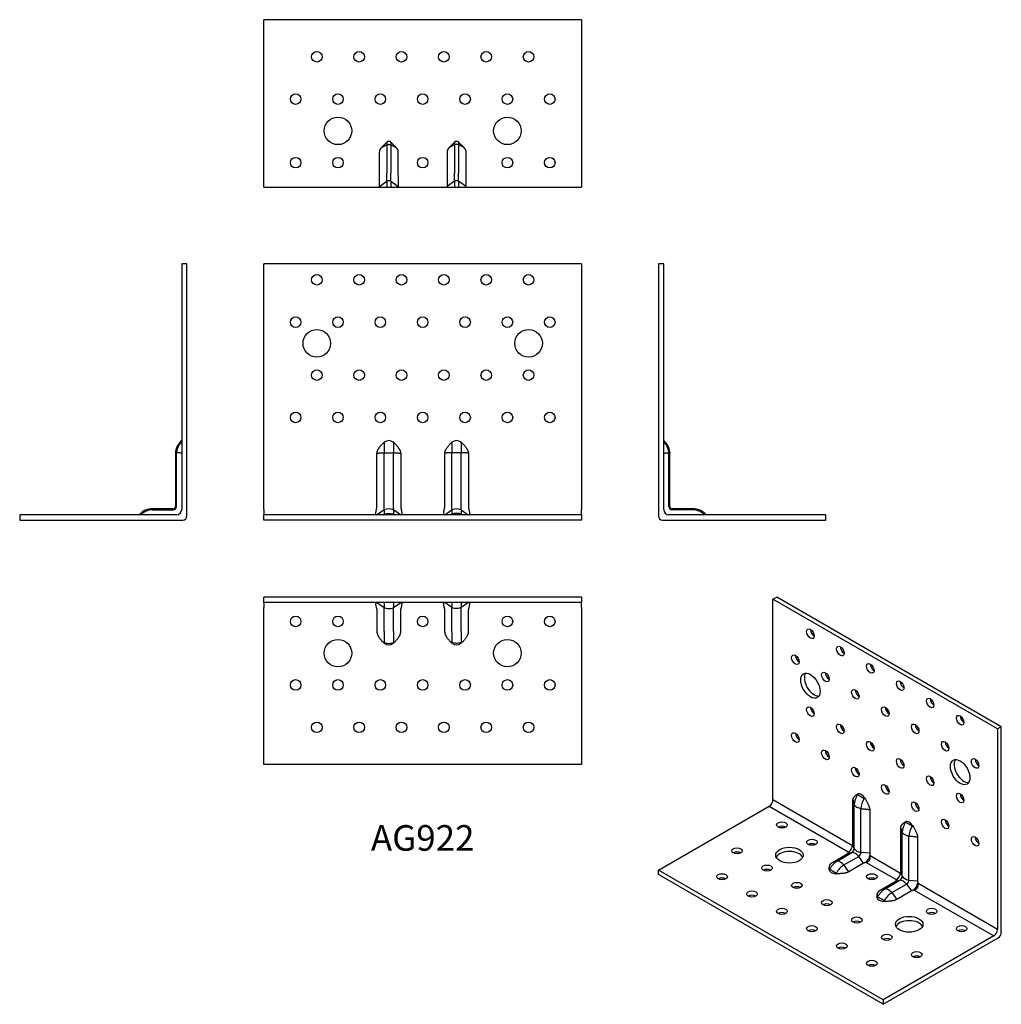
# Model space of a CAD drawing. Units: millimetres. Extents: x -190 to 273, y -229 to 236.
import ezdxf

# ---------------------------------------------------------------- set-up
doc = ezdxf.new("R2010")
doc.units = ezdxf.units.MM
doc.styles.get("Standard").update_dxf_attribs({"font": 'arial.ttf'})

# ---------------------------------------------------------------- blocks, each defined once
blk = doc.blocks.new('AG922-Front')
for p, q in [((75, 121), (-75, 121)), ((-75, 5), (-75, 121)), ((75, 121), (75, 5)), ((-18.79, 36.25), (-18.24, 36.82)), ((-18.24, 36.53), (-18.24, 36.82)), ((-18.24, 36.53), (-18.24, 31.78)), ((-13.76, 36.82), (-13.21, 36.25)), ((-13.76, 36.53), (-13.76, 36.82)), ((-13.76, 36.53), (-13.76, 31.78)), ((13.21, 36.25), (13.76, 36.82)), ((13.76, 36.53), (13.76, 36.82)), ((13.76, 36.53), (13.76, 31.78)), ((18.24, 36.82), (18.79, 36.25)), ((18.24, 36.53), (18.24, 36.82)), ((18.24, 36.53), (18.24, 31.78)), ((-21.6, 6.39), (-21.6, 31.69)), ((-18.24, 6.39), (-18.24, 31.78)), ((-13.76, 6.39), (-13.76, 31.78)), ((-10.4, 31.69), (-10.4, 6.39)), ((10.4, 6.39), (10.4, 31.69)), ((13.76, 6.39), (13.76, 31.78)), ((18.24, 6.39), (18.24, 31.78)), ((21.6, 31.69), (21.6, 6.39)), ((-75, 5), (-75, 2.5)), ((-18.24, 4.86), (-21.48, 2.5)), ((-18.24, 4.86), (-18.24, 6.39)), ((-18.24, 4.86), (-18.24, 2.81)), ((-13.76, 4.86), (-13.76, 6.39)), ((-10.52, 2.5), (-13.76, 4.86)), ((-13.76, 4.86), (-13.76, 2.81)), ((10.52, 2.5), (13.76, 4.86)), ((13.76, 4.86), (13.76, 6.39)), ((13.76, 4.86), (13.76, 2.81)), ((18.24, 4.86), (18.24, 6.39)), ((18.24, 4.86), (21.48, 2.5)), ((18.24, 4.86), (18.24, 2.81)), ((75, 2.5), (75, 5)), ((75, 2.5), (-75, 2.5)), ((-75, 0), (-75, 2.5)), ((75, 0), (-75, 0)), ((-18.24, 2.5), (-18.24, 2.81)), ((-13.76, 2.5), (-13.76, 2.81)), ((13.76, 2.5), (13.76, 2.81)), ((18.24, 2.5), (18.24, 2.81)), ((75, 2.5), (75, 0))]:
    blk.add_line(p, q)
for centre, radius in [((-50, 113.5), 2.5), ((-30, 113.5), 2.5), ((-10, 113.5), 2.5), ((10, 113.5), 2.5), ((30, 113.5), 2.5), ((50, 113.5), 2.5), ((-60, 93.5), 2.5), ((-40, 93.5), 2.5), ((-20, 93.5), 2.5), ((0, 93.5), 2.5), ((20, 93.5), 2.5), ((40, 93.5), 2.5), ((60, 93.5), 2.5), ((-50, 83.5), 6.5), ((50, 83.5), 6.5), ((-50, 68.5), 2.5), ((-30, 68.5), 2.5), ((-10, 68.5), 2.5), ((10, 68.5), 2.5), ((30, 68.5), 2.5), ((50, 68.5), 2.5), ((-60, 48.5), 2.5), ((-40, 48.5), 2.5), ((-20, 48.5), 2.5), ((0, 48.5), 2.5), ((20, 48.5), 2.5), ((40, 48.5), 2.5), ((60, 48.5), 2.5)]:
    blk.add_circle(centre, radius)
for centre in [(-16, 0.39), (16, 0.39)]:
    blk.add_arc(centre, 5, 63.404, 116.596)
for centre in [(-16, 30.49), (16, 30.49)]:
    blk.add_ellipse(centre, major_axis=(0, -7.07), ratio=0.707107, start_param=2.677405, end_param=3.60578)
for points, weights in [([(-21.6, 31.69), (-21.38, 33.58), (-18.79, 36.25)], [1.244731735, 1.22461609404, 1.03312555938]), ([(-13.21, 36.25), (-10.62, 33.58), (-10.4, 31.69)], [1.03312555938, 1.22461609404, 1.244731735]), ([(10.4, 31.69), (10.62, 33.58), (13.21, 36.25)], [1.244731735, 1.22461609404, 1.03312555938]), ([(18.79, 36.25), (21.38, 33.58), (21.6, 31.69)], [1.03312555938, 1.22461609404, 1.244731735]), ([(-21.77, 5.4), (-21.6, 5.9), (-21.6, 6.39)], [1, 1.01510913094, 1.01510913094]), ([(-10.4, 6.39), (-10.4, 5.9), (-10.23, 5.4)], [1.01510913094, 1.01510913094, 1]), ([(10.23, 5.4), (10.4, 5.9), (10.4, 6.39)], [1, 1.01510913094, 1.01510913094]), ([(21.6, 6.39), (21.6, 5.9), (21.77, 5.4)], [1.01510913094, 1.01510913094, 1])]:
    blk.add_rational_spline(points, weights, degree=2)
for points, degree in [([(-21.6, 31.69), (-20.09, 31.73), (-18.24, 31.78)], 2), ([(-13.76, 31.78), (-11.91, 31.73), (-10.4, 31.69)], 2), ([(13.76, 31.78), (11.91, 31.73), (10.4, 31.69)], 2), ([(21.6, 31.69), (20.09, 31.73), (18.24, 31.78)], 2), ([(-21.92, 5), (-21.86, 5.13), (-21.81, 5.26), (-21.77, 5.4)], 3), ([(-10.23, 5.4), (-10.19, 5.26), (-10.14, 5.13), (-10.08, 5)], 3), ([(10.08, 5), (10.14, 5.13), (10.19, 5.26), (10.23, 5.4)], 3), ([(21.77, 5.4), (21.81, 5.26), (21.86, 5.13), (21.92, 5)], 3), ([(-18.82, 2.5), (-18.54, 2.65), (-18.24, 2.81)], 2), ([(-13.76, 2.81), (-13.46, 2.65), (-13.18, 2.5)], 2), ([(13.76, 2.81), (13.46, 2.65), (13.18, 2.5)], 2), ([(18.82, 2.5), (18.54, 2.65), (18.24, 2.81)], 2)]:
    blk.add_open_spline(points, degree=degree)
for points, knots in [([(-18.24, 31.78), (-17.96, 31.79), (-17.66, 31.79), (-16.91, 31.8), (-16.46, 31.8), (-16, 31.8)], [0, 0, 0, 0, 0.0950431, 0.0950431, 0.2323906, 0.2323906, 0.2323906, 0.2323906]), ([(-16, 31.8), (-15.62, 31.8), (-15.23, 31.8), (-14.48, 31.79), (-14.11, 31.79), (-13.76, 31.78)], [0, 0, 0, 0, 0.1153031, 0.1153031, 0.2323645, 0.2323645, 0.2323645, 0.2323645]), ([(16, 31.8), (15.62, 31.8), (15.23, 31.8), (14.48, 31.79), (14.11, 31.79), (13.76, 31.78)], [0, 0, 0, 0, 0.1153031, 0.1153031, 0.2323645, 0.2323645, 0.2323645, 0.2323645]), ([(18.24, 31.78), (17.96, 31.79), (17.66, 31.79), (16.91, 31.8), (16.46, 31.8), (16, 31.8)], [0, 0, 0, 0, 0.0950431, 0.0950431, 0.2323906, 0.2323906, 0.2323906, 0.2323906]), ([(-21.92, 5), (-21.93, 4.96), (-21.95, 4.91), (-22.07, 4.58), (-22.13, 4.29), (-22.21, 3.79), (-22.23, 3.58), (-22.24, 3.22), (-22.24, 3.06), (-22.19, 2.77), (-22.15, 2.66), (-22.02, 2.53), (-21.95, 2.5), (-21.85, 2.5)], [-0.420591, -0.420591, -0.420591, -0.420591, -0.4069247, -0.4069247, -0.3151453, -0.3151453, -0.242165, -0.242165, -0.1731056, -0.1731056, -0.0900458, -0.0900458, -0.01881, -0.01881, -0.01881, -0.01881]), ([(-10.15, 2.5), (-10.11, 2.5), (-10.07, 2.51), (-9.93, 2.55), (-9.87, 2.63), (-9.79, 2.88), (-9.77, 3.02), (-9.76, 3.35), (-9.76, 3.53), (-9.81, 3.97), (-9.85, 4.23), (-9.96, 4.66), (-10.02, 4.83), (-10.08, 5)], [-0.4378292, -0.4378292, -0.4378292, -0.4378292, -0.4069247, -0.4069247, -0.3151453, -0.3151453, -0.242165, -0.242165, -0.1731056, -0.1731056, -0.0900458, -0.0900458, -0.036146, -0.036146, -0.036146, -0.036146]), ([(10.08, 5), (10.07, 4.96), (10.05, 4.91), (9.93, 4.58), (9.87, 4.29), (9.79, 3.79), (9.77, 3.58), (9.76, 3.22), (9.76, 3.06), (9.81, 2.77), (9.85, 2.66), (9.98, 2.53), (10.05, 2.5), (10.15, 2.5)], [-0.420591, -0.420591, -0.420591, -0.420591, -0.4069247, -0.4069247, -0.3151453, -0.3151453, -0.242165, -0.242165, -0.1731056, -0.1731056, -0.0900458, -0.0900458, -0.01881, -0.01881, -0.01881, -0.01881]), ([(21.85, 2.5), (21.89, 2.5), (21.93, 2.51), (22.07, 2.55), (22.13, 2.63), (22.21, 2.88), (22.23, 3.02), (22.24, 3.35), (22.24, 3.53), (22.19, 3.97), (22.15, 4.23), (22.04, 4.66), (21.98, 4.83), (21.92, 5)], [-0.4378292, -0.4378292, -0.4378292, -0.4378292, -0.4069247, -0.4069247, -0.3151453, -0.3151453, -0.242165, -0.242165, -0.1731056, -0.1731056, -0.0900458, -0.0900458, -0.036146, -0.036146, -0.036146, -0.036146]), ([(-18.24, 2.81), (-17.89, 2.93), (-17.53, 3.02), (-16.77, 3.15), (-16.39, 3.18), (-16, 3.18)], [0, 0, 0, 0, 0.11612, 0.11612, 0.2323552, 0.2323552, 0.2323552, 0.2323552]), ([(-16, 3.18), (-15.61, 3.18), (-15.23, 3.15), (-14.47, 3.02), (-14.11, 2.93), (-13.76, 2.81)], [0, 0, 0, 0, 0.1161749, 0.1161749, 0.2323551, 0.2323551, 0.2323551, 0.2323551]), ([(16, 3.18), (15.61, 3.18), (15.23, 3.15), (14.47, 3.02), (14.11, 2.93), (13.76, 2.81)], [0, 0, 0, 0, 0.1161749, 0.1161749, 0.2323551, 0.2323551, 0.2323551, 0.2323551]), ([(18.24, 2.81), (17.89, 2.93), (17.53, 3.02), (16.77, 3.15), (16.39, 3.18), (16, 3.18)], [0, 0, 0, 0, 0.11612, 0.11612, 0.2323552, 0.2323552, 0.2323552, 0.2323552])]:
    blk.add_open_spline(points, degree=3, knots=knots)
blk = doc.blocks.new('AG922-Left')
for p, q in [((0, 121), (0, 2)), ((2.5, 121), (0, 121)), ((2.5, 5), (2.5, 121)), ((3.16, 36.91), (2.5, 37.56)), ((2.78, 36.53), (2.5, 36.82)), ((4.95, 6.39), (4.95, 31.78)), ((5.48, 6.39), (5.48, 31.8)), ((16.34, 5.39), (6.48, 5.39)), ((16.34, 4.86), (6.48, 4.86)), ((2, 0), (79, 0)), ((79, 2.5), (5, 2.5)), ((21.79, 2.5), (21.49, 2.81)), ((22.54, 2.5), (21.86, 3.18)), ((79, 0), (79, 2.5))]:
    blk.add_line(p, q)
for centre, radius, start, end in [((-2.5, 31.25), 7.47, 4.0838, 45), ((-2.5, 31.25), 8, 3.9464, 45), ((5, 5), 2.5, 180, 270), ((6.48, 6.39), 1.53, 180, 270), ((6.48, 6.39), 1, 180, 270), ((16.34, -2.61), 8, 46.4076, 90), ((16.34, -2.61), 7.47, 46.4566, 90), ((2, 2), 2, 180, 270)]:
    blk.add_arc(centre, radius, start, end)
for points in [[(2.5, 31.69), (3.6, 31.73), (4.95, 31.78)], [(21.19, 2.5), (21.34, 2.65), (21.49, 2.81)]]:
    blk.add_open_spline(points, degree=2)
for points, knots in [([(4.95, 31.78), (5.09, 31.79), (5.21, 31.79), (5.42, 31.8), (5.48, 31.8), (5.48, 31.8)], [0, 0, 0, 0, 0.0950431, 0.0950431, 0.2323906, 0.2323906, 0.2323906, 0.2323906]), ([(21.49, 2.81), (21.61, 2.93), (21.7, 3.02), (21.82, 3.15), (21.86, 3.18), (21.86, 3.18)], [0, 0, 0, 0, 0.11612, 0.11612, 0.2323552, 0.2323552, 0.2323552, 0.2323552])]:
    blk.add_open_spline(points, degree=3, knots=knots)
blk = doc.blocks.new('AG922-Right')
for p, q in [((0, 121), (-2.5, 121)), ((-2.5, 121), (-2.5, 5)), ((0, 2), (0, 121)), ((-2.5, 37.56), (-3.16, 36.91)), ((-2.78, 36.53), (-2.5, 36.82)), ((-5.48, 31.8), (-5.48, 6.39)), ((-4.95, 6.39), (-4.95, 31.78)), ((-6.48, 5.39), (-16.34, 5.39)), ((-16.34, 4.86), (-6.48, 4.86)), ((-5, 2.5), (-79, 2.5)), ((-79, 2.5), (-79, 0)), ((-79, 0), (-2, 0)), ((-21.86, 3.18), (-22.54, 2.5)), ((-21.79, 2.5), (-21.49, 2.81))]:
    blk.add_line(p, q)
for centre, radius, start, end in [((2.5, 31.25), 8, 135, 176.0536), ((2.5, 31.25), 7.47, 135, 175.9162), ((-16.34, -2.61), 8, 90, 133.5924), ((-16.34, -2.61), 7.47, 90, 133.5434), ((-6.48, 6.39), 1.53, 270, 0), ((-6.48, 6.39), 1, 270, 0), ((-5, 5), 2.5, 270, 0), ((-2, 2), 2, 270, 0)]:
    blk.add_arc(centre, radius, start, end)
for points, knots in [([(-4.95, 31.78), (-5.09, 31.79), (-5.21, 31.79), (-5.42, 31.8), (-5.48, 31.8), (-5.48, 31.8)], [0, 0, 0, 0, 0.0950431, 0.0950431, 0.2323906, 0.2323906, 0.2323906, 0.2323906]), ([(-21.49, 2.81), (-21.61, 2.93), (-21.7, 3.02), (-21.82, 3.15), (-21.86, 3.18), (-21.86, 3.18)], [0, 0, 0, 0, 0.11612, 0.11612, 0.2323552, 0.2323552, 0.2323552, 0.2323552])]:
    blk.add_open_spline(points, degree=3, knots=knots)
for points in [[(-2.5, 31.69), (-3.6, 31.73), (-4.95, 31.78)], [(-21.19, 2.5), (-21.34, 2.65), (-21.49, 2.81)]]:
    blk.add_open_spline(points, degree=2)
blk = doc.blocks.new('AG922-Top')
for p, q in [((75, 0), (-75, 0)), ((-75, -2.5), (-75, 0)), ((75, 0), (75, -2.5)), ((75, -2.5), (-75, -2.5)), ((-75, -2.5), (-75, -5)), ((-21.6, -2.5), (-18.24, -4.95)), ((-18.24, -2.78), (-18.24, -2.5)), ((-18.24, -2.78), (-18.24, -4.95)), ((-13.76, -2.78), (-13.76, -2.5)), ((-13.76, -4.95), (-10.4, -2.5)), ((-13.76, -2.78), (-13.76, -4.95)), ((13.76, -4.95), (10.4, -2.5)), ((13.76, -2.78), (13.76, -2.5)), ((13.76, -2.78), (13.76, -4.95)), ((21.6, -2.5), (18.24, -4.95)), ((18.24, -2.78), (18.24, -2.5)), ((18.24, -2.78), (18.24, -4.95)), ((75, -5), (75, -2.5)), ((-75, -79), (-75, -5)), ((-21.48, -16.34), (-21.48, -6.48)), ((-18.24, -6.48), (-18.24, -4.95)), ((-18.24, -16.34), (-18.24, -6.48)), ((-13.76, -6.48), (-13.76, -4.95)), ((-13.76, -16.34), (-13.76, -6.48)), ((-10.52, -6.48), (-10.52, -16.34)), ((10.52, -16.34), (10.52, -6.48)), ((13.76, -6.48), (13.76, -4.95)), ((13.76, -16.34), (13.76, -6.48)), ((18.24, -6.48), (18.24, -4.95)), ((18.24, -16.34), (18.24, -6.48)), ((21.48, -6.48), (21.48, -16.34)), ((75, -5), (75, -79)), ((-18.24, -16.34), (-18.24, -21.49)), ((-13.76, -16.34), (-13.76, -21.49)), ((13.76, -16.34), (13.76, -21.49)), ((18.24, -16.34), (18.24, -21.49)), ((-18.24, -21.79), (-18.82, -21.19)), ((-18.24, -21.79), (-18.24, -21.49)), ((-13.18, -21.19), (-13.76, -21.79)), ((-13.76, -21.79), (-13.76, -21.49)), ((13.76, -21.79), (13.18, -21.19)), ((13.76, -21.79), (13.76, -21.49)), ((18.82, -21.19), (18.24, -21.79)), ((18.24, -21.79), (18.24, -21.49)), ((75, -79), (-75, -79))]:
    blk.add_line(p, q)
for centre, radius in [((-60, -11.5), 2.5), ((-40, -11.5), 2.5), ((0, -11.5), 2.5), ((40, -11.5), 2.5), ((60, -11.5), 2.5), ((-40, -26.5), 6.5), ((40, -26.5), 6.5), ((-60, -41.5), 2.5), ((-40, -41.5), 2.5), ((-20, -41.5), 2.5), ((0, -41.5), 2.5), ((20, -41.5), 2.5), ((40, -41.5), 2.5), ((60, -41.5), 2.5), ((-50, -61.5), 2.5), ((-30, -61.5), 2.5), ((-10, -61.5), 2.5), ((10, -61.5), 2.5), ((30, -61.5), 2.5), ((50, -61.5), 2.5)]:
    blk.add_circle(centre, radius)
for centre in [(-16, -15.47), (16, -15.47)]:
    blk.add_ellipse(centre, major_axis=(0, 7.07), ratio=0.707107, start_param=2.677405, end_param=3.60578)
for points, knots in [([(-21.92, -2.5), (-21.93, -2.5), (-21.95, -2.5), (-22.07, -2.52), (-22.13, -2.58), (-22.21, -2.8), (-22.23, -2.93), (-22.24, -3.23), (-22.24, -3.41), (-22.19, -3.83), (-22.15, -4.08), (-22.02, -4.56), (-21.95, -4.79), (-21.85, -5)], [-0.420591, -0.420591, -0.420591, -0.420591, -0.4069247, -0.4069247, -0.3151453, -0.3151453, -0.242165, -0.242165, -0.1731056, -0.1731056, -0.0900458, -0.0900458, -0.01881, -0.01881, -0.01881, -0.01881]), ([(-10.15, -5), (-10.11, -4.91), (-10.07, -4.81), (-9.93, -4.43), (-9.87, -4.14), (-9.79, -3.65), (-9.77, -3.45), (-9.76, -3.11), (-9.76, -2.96), (-9.81, -2.71), (-9.85, -2.61), (-9.96, -2.52), (-10.02, -2.5), (-10.08, -2.5)], [-0.4378292, -0.4378292, -0.4378292, -0.4378292, -0.4069247, -0.4069247, -0.3151453, -0.3151453, -0.242165, -0.242165, -0.1731056, -0.1731056, -0.0900458, -0.0900458, -0.036146, -0.036146, -0.036146, -0.036146]), ([(10.08, -2.5), (10.07, -2.5), (10.05, -2.5), (9.93, -2.52), (9.87, -2.58), (9.79, -2.8), (9.77, -2.93), (9.76, -3.23), (9.76, -3.41), (9.81, -3.83), (9.85, -4.08), (9.98, -4.56), (10.05, -4.79), (10.15, -5)], [-0.420591, -0.420591, -0.420591, -0.420591, -0.4069247, -0.4069247, -0.3151453, -0.3151453, -0.242165, -0.242165, -0.1731056, -0.1731056, -0.0900458, -0.0900458, -0.01881, -0.01881, -0.01881, -0.01881]), ([(21.85, -5), (21.89, -4.91), (21.93, -4.81), (22.07, -4.43), (22.13, -4.14), (22.21, -3.65), (22.23, -3.45), (22.24, -3.11), (22.24, -2.96), (22.19, -2.71), (22.15, -2.61), (22.04, -2.52), (21.98, -2.5), (21.92, -2.5)], [-0.4378292, -0.4378292, -0.4378292, -0.4378292, -0.4069247, -0.4069247, -0.3151453, -0.3151453, -0.242165, -0.242165, -0.1731056, -0.1731056, -0.0900458, -0.0900458, -0.036146, -0.036146, -0.036146, -0.036146]), ([(-21.77, -5.18), (-21.77, -5.17), (-21.78, -5.16), (-21.8, -5.1), (-21.83, -5.05), (-21.85, -5)], [0.12753339, 0.12753339, 0.12753339, 0.12753339, 0.13152579, 0.13152579, 0.14666618, 0.14666618, 0.14666618, 0.14666618]), ([(-18.24, -4.95), (-17.96, -5.09), (-17.66, -5.21), (-16.91, -5.42), (-16.46, -5.48), (-16, -5.48)], [0, 0, 0, 0, 0.0950431, 0.0950431, 0.2323906, 0.2323906, 0.2323906, 0.2323906]), ([(-16, -5.48), (-15.62, -5.48), (-15.23, -5.44), (-14.48, -5.26), (-14.11, -5.13), (-13.76, -4.95)], [0, 0, 0, 0, 0.1153031, 0.1153031, 0.2323645, 0.2323645, 0.2323645, 0.2323645]), ([(-10.15, -5), (-10.17, -5.05), (-10.2, -5.1), (-10.22, -5.16), (-10.23, -5.17), (-10.23, -5.18)], [1.85320988, 1.85320988, 1.85320988, 1.85320988, 1.86835028, 1.86835028, 1.87234268, 1.87234268, 1.87234268, 1.87234268]), ([(10.23, -5.18), (10.23, -5.17), (10.22, -5.16), (10.2, -5.1), (10.17, -5.05), (10.15, -5)], [2.12740945, 2.12740945, 2.12740945, 2.12740945, 2.13140185, 2.13140185, 2.14654225, 2.14654225, 2.14654225, 2.14654225]), ([(16, -5.48), (15.62, -5.48), (15.23, -5.44), (14.48, -5.26), (14.11, -5.13), (13.76, -4.95)], [0, 0, 0, 0, 0.1153031, 0.1153031, 0.2323645, 0.2323645, 0.2323645, 0.2323645]), ([(18.24, -4.95), (17.96, -5.09), (17.66, -5.21), (16.91, -5.42), (16.46, -5.48), (16, -5.48)], [0, 0, 0, 0, 0.0950431, 0.0950431, 0.2323906, 0.2323906, 0.2323906, 0.2323906]), ([(21.85, -5), (21.83, -5.05), (21.8, -5.1), (21.78, -5.16), (21.77, -5.17), (21.77, -5.18)], [3.85308595, 3.85308595, 3.85308595, 3.85308595, 3.86822634, 3.86822634, 3.87221874, 3.87221874, 3.87221874, 3.87221874]), ([(-18.24, -21.49), (-17.89, -21.61), (-17.53, -21.7), (-16.77, -21.82), (-16.39, -21.86), (-16, -21.86)], [0, 0, 0, 0, 0.11612, 0.11612, 0.2323552, 0.2323552, 0.2323552, 0.2323552]), ([(-16, -21.86), (-15.61, -21.86), (-15.23, -21.82), (-14.47, -21.7), (-14.11, -21.61), (-13.76, -21.49)], [0, 0, 0, 0, 0.1161749, 0.1161749, 0.2323551, 0.2323551, 0.2323551, 0.2323551]), ([(16, -21.86), (15.61, -21.86), (15.23, -21.82), (14.47, -21.7), (14.11, -21.61), (13.76, -21.49)], [0, 0, 0, 0, 0.1161749, 0.1161749, 0.2323551, 0.2323551, 0.2323551, 0.2323551]), ([(18.24, -21.49), (17.89, -21.61), (17.53, -21.7), (16.77, -21.82), (16.39, -21.86), (16, -21.86)], [0, 0, 0, 0, 0.11612, 0.11612, 0.2323552, 0.2323552, 0.2323552, 0.2323552])]:
    blk.add_open_spline(points, degree=3, knots=knots)
for points, weights in [([(-21.48, -6.48), (-21.48, -5.85), (-21.77, -5.18)], [1.02716334465, 1.02716334465, 1]), ([(-10.23, -5.18), (-10.52, -5.85), (-10.52, -6.48)], [1, 1.02716334465, 1.02716334465]), ([(10.52, -6.48), (10.52, -5.85), (10.23, -5.18)], [1.02716334465, 1.02716334465, 1]), ([(21.77, -5.18), (21.48, -5.85), (21.48, -6.48)], [1, 1.02716334465, 1.02716334465]), ([(-18.82, -21.19), (-21.48, -18.38), (-21.48, -16.34)], [1.03507214697, 1.23101063458, 1.23101063458]), ([(-10.52, -16.34), (-10.52, -18.38), (-13.18, -21.19)], [1.23101063458, 1.23101063458, 1.03507214697]), ([(13.18, -21.19), (10.52, -18.38), (10.52, -16.34)], [1.03507214697, 1.23101063458, 1.23101063458]), ([(21.48, -16.34), (21.48, -18.38), (18.82, -21.19)], [1.23101063458, 1.23101063458, 1.03507214697])]:
    blk.add_rational_spline(points, weights, degree=2)
for points in [[(-18.82, -21.19), (-18.54, -21.34), (-18.24, -21.49)], [(-13.76, -21.49), (-13.46, -21.34), (-13.18, -21.19)], [(13.76, -21.49), (13.46, -21.34), (13.18, -21.19)], [(18.82, -21.19), (18.54, -21.34), (18.24, -21.49)]]:
    blk.add_open_spline(points, degree=2)
blk = doc.blocks.new('AG922-Bottom')
for p, q in [((-75, 2), (-75, 79)), ((75, 79), (-75, 79)), ((75, 79), (75, 2)), ((-16.96, 21.23), (-19.36, 18.76)), ((-16.96, 21.23), (-16.96, 19.98)), ((-16.96, 19.98), (-16.96, 16.34)), ((-15.04, 21.23), (-15.04, 19.98)), ((-12.64, 18.76), (-15.04, 21.23)), ((-15.04, 19.98), (-15.04, 16.34)), ((15.04, 21.23), (12.64, 18.76)), ((15.04, 21.23), (15.04, 19.98)), ((15.04, 19.98), (15.04, 16.34)), ((16.96, 21.23), (16.96, 19.98)), ((19.36, 18.76), (16.96, 21.23)), ((16.96, 19.98), (16.96, 16.34)), ((-20.48, 16.34), (-20.48, 6.48)), ((-16.96, 16.34), (-16.96, 6.48)), ((-15.04, 16.34), (-15.04, 6.48)), ((-11.52, 6.48), (-11.52, 16.34)), ((11.52, 16.34), (11.52, 6.48)), ((15.04, 16.34), (15.04, 6.48)), ((16.96, 16.34), (16.96, 6.48)), ((20.48, 6.48), (20.48, 16.34)), ((-20.5, 5.16), (-20.5, 2)), ((-16.96, 2.79), (-16.96, 6.48)), ((-15.04, 2.79), (-15.04, 6.48)), ((-11.5, 2), (-11.5, 5.16)), ((11.5, 5.16), (11.5, 2)), ((15.04, 2.79), (15.04, 6.48)), ((16.96, 2.79), (16.96, 6.48)), ((20.5, 2), (20.5, 5.16)), ((-75, 0), (-75, 2)), ((-75, 0), (-20.5, 0)), ((-20.5, 2), (-20.5, 0)), ((-20.5, 0), (-20.5, 0)), ((-20.29, 0.36), (-16.96, 2.79)), ((-20.29, 0), (-19.39, 0)), ((-19.39, 0), (-16.96, 0)), ((-16.96, 2.79), (-16.96, 1.25)), ((-16.96, 1.25), (-16.96, 0)), ((-16.96, 0), (-15.04, 0)), ((-15.04, 2.79), (-15.04, 1.25)), ((-15.04, 2.79), (-11.71, 0.36)), ((-15.04, 1.25), (-15.04, 0)), ((-15.04, 0), (-12.61, 0)), ((-12.61, 0), (-11.71, 0)), ((-11.5, 0), (-11.5, 2)), ((-11.5, 0), (11.5, 0)), ((-11.5, 0), (-11.5, 0)), ((11.5, 2), (11.5, 0)), ((11.5, 0), (11.5, 0)), ((15.04, 2.79), (11.71, 0.36)), ((11.71, 0), (12.61, 0)), ((12.61, 0), (15.04, 0)), ((15.04, 2.79), (15.04, 1.25)), ((15.04, 1.25), (15.04, 0)), ((15.04, 0), (16.96, 0)), ((16.96, 2.79), (16.96, 1.25)), ((20.29, 0.36), (16.96, 2.79)), ((16.96, 1.25), (16.96, 0)), ((16.96, 0), (19.39, 0)), ((19.39, 0), (20.29, 0)), ((20.5, 0), (20.5, 2)), ((20.5, 0), (75, 0)), ((20.5, 0), (20.5, 0)), ((75, 2), (75, 0))]:
    blk.add_line(p, q)
for centre, radius in [((-50, 61.5), 2.5), ((-30, 61.5), 2.5), ((-10, 61.5), 2.5), ((10, 61.5), 2.5), ((30, 61.5), 2.5), ((50, 61.5), 2.5), ((-60, 41.5), 2.5), ((-40, 41.5), 2.5), ((-20, 41.5), 2.5), ((0, 41.5), 2.5), ((20, 41.5), 2.5), ((40, 41.5), 2.5), ((60, 41.5), 2.5), ((-40, 26.5), 6.5), ((40, 26.5), 6.5), ((-60, 11.5), 2.5), ((-40, 11.5), 2.5), ((0, 11.5), 2.5), ((40, 11.5), 2.5), ((60, 11.5), 2.5)]:
    blk.add_circle(centre, radius)
for centre, radius, start, end in [((-20, -0.04), 0.5, 126.0903, 174.8861), ((-16, 0.48), 2.5, 67.3522, 112.6478), ((-12, -0.04), 0.5, 5.1139, 53.9097), ((12, -0.04), 0.5, 126.0903, 174.8861), ((16, 0.48), 2.5, 67.3522, 112.6478), ((20, -0.04), 0.5, 5.1139, 53.9097)]:
    blk.add_arc(centre, radius, start, end)
for centre in [(-16, 17.97), (16, 17.97)]:
    blk.add_ellipse(centre, major_axis=(0, 3.54), ratio=0.707107, start_param=5.887906, end_param=6.678464)
for points, weights in [([(-19.36, 18.76), (-19.98, 18.09), (-20.29, 17.55)], [1.0488734665, 1.04273418193, 1]), ([(-11.71, 17.55), (-12.02, 18.09), (-12.64, 18.76)], [1, 1.04273418193, 1.0488734665]), ([(12.64, 18.76), (12.02, 18.09), (11.71, 17.55)], [1.0488734665, 1.04273418193, 1]), ([(20.29, 17.55), (19.98, 18.09), (19.36, 18.76)], [1, 1.04273418193, 1.0488734665])]:
    blk.add_rational_spline(points, weights, degree=2)
for points in [[(-19.36, 18.76), (-18.28, 19.31), (-16.96, 19.98)], [(-15.04, 19.98), (-13.72, 19.31), (-12.64, 18.76)], [(15.04, 19.98), (13.72, 19.31), (12.64, 18.76)], [(19.36, 18.76), (18.28, 19.31), (16.96, 19.98)]]:
    blk.add_open_spline(points, degree=2)
for points, knots in [([(-16.96, 19.98), (-16.81, 20.02), (-16.65, 20.06), (-16.33, 20.1), (-16.16, 20.11), (-16, 20.11)], [0, 0, 0, 0, 0.04943796, 0.04943796, 0.09890075, 0.09890075, 0.09890075, 0.09890075]), ([(-16, 20.11), (-15.84, 20.11), (-15.67, 20.1), (-15.35, 20.06), (-15.19, 20.02), (-15.04, 19.98)], [0, 0, 0, 0, 0.04944967, 0.04944967, 0.09890073, 0.09890073, 0.09890073, 0.09890073]), ([(16, 20.11), (15.84, 20.11), (15.67, 20.1), (15.35, 20.06), (15.19, 20.02), (15.04, 19.98)], [0, 0, 0, 0, 0.04944967, 0.04944967, 0.09890073, 0.09890073, 0.09890073, 0.09890073]), ([(16.96, 19.98), (16.81, 20.02), (16.65, 20.06), (16.33, 20.1), (16.16, 20.11), (16, 20.11)], [0, 0, 0, 0, 0.04943796, 0.04943796, 0.09890075, 0.09890075, 0.09890075, 0.09890075]), ([(-20.29, 17.55), (-20.32, 17.51), (-20.34, 17.46), (-20.48, 17.09), (-20.48, 16.68), (-20.48, 16.34)], [0.1890898, 0.1890898, 0.1890898, 0.1890898, 0.2035454, 0.2035454, 0.3062079, 0.3062079, 0.3062079, 0.3062079]), ([(-11.52, 16.34), (-11.52, 16.68), (-11.52, 17.09), (-11.66, 17.46), (-11.68, 17.51), (-11.71, 17.55)], [0, 0, 0, 0, 0.1026625, 0.1026625, 0.1171181, 0.1171181, 0.1171181, 0.1171181]), ([(11.71, 17.55), (11.68, 17.51), (11.66, 17.46), (11.52, 17.09), (11.52, 16.68), (11.52, 16.34)], [-0.1171181, -0.1171181, -0.1171181, -0.1171181, -0.1026625, -0.1026625, 0, 0, 0, 0]), ([(20.48, 16.34), (20.48, 16.68), (20.48, 17.09), (20.34, 17.46), (20.32, 17.51), (20.29, 17.55)], [0.3062079, 0.3062079, 0.3062079, 0.3062079, 0.4088704, 0.4088704, 0.423326, 0.423326, 0.423326, 0.423326]), ([(-20.48, 6.48), (-20.48, 6.19), (-20.49, 5.84), (-20.5, 5.43), (-20.5, 5.28), (-20.5, 5.16)], [0, 0, 0, 0, 0.0870937, 0.0870937, 0.1240855, 0.1240855, 0.1240855, 0.1240855]), ([(-11.5, 5.16), (-11.5, 5.28), (-11.5, 5.43), (-11.51, 5.84), (-11.52, 6.19), (-11.52, 6.48)], [0.4596934, 0.4596934, 0.4596934, 0.4596934, 0.4966851, 0.4966851, 0.5837789, 0.5837789, 0.5837789, 0.5837789]), ([(11.52, 6.48), (11.52, 6.19), (11.51, 5.84), (11.5, 5.43), (11.5, 5.28), (11.5, 5.16)], [0.5837789, 0.5837789, 0.5837789, 0.5837789, 0.6708726, 0.6708726, 0.7078643, 0.7078643, 0.7078643, 0.7078643]), ([(20.5, 5.16), (20.5, 5.28), (20.5, 5.43), (20.49, 5.84), (20.48, 6.19), (20.48, 6.48)], [-0.1240855, -0.1240855, -0.1240855, -0.1240855, -0.0870937, -0.0870937, 0, 0, 0, 0]), ([(-20.5, 0), (-20.49, 0), (-20.49, 0), (-20.37, 0), (-20.34, 0), (-20.29, 0)], [0.3740669, 0.3740669, 0.3740669, 0.3740669, 0.4601932, 0.4601932, 0.4823015, 0.4823015, 0.4823015, 0.4823015]), ([(-11.71, 0), (-11.66, 0), (-11.63, 0), (-11.51, 0), (-11.51, 0), (-11.5, 0)], [0.5509858, 0.5509858, 0.5509858, 0.5509858, 0.5730942, 0.5730942, 0.6592205, 0.6592205, 0.6592205, 0.6592205]), ([(11.5, 0), (11.51, 0), (11.51, 0), (11.63, 0), (11.66, 0), (11.71, 0)], [0.0296378, 0.0296378, 0.0296378, 0.0296378, 0.1157641, 0.1157641, 0.1378724, 0.1378724, 0.1378724, 0.1378724]), ([(20.29, 0), (20.34, 0), (20.37, 0), (20.49, 0), (20.49, 0), (20.5, 0)], [0.2065567, 0.2065567, 0.2065567, 0.2065567, 0.228665, 0.228665, 0.3147914, 0.3147914, 0.3147914, 0.3147914])]:
    blk.add_open_spline(points, degree=3, knots=knots)
blk = doc.blocks.new('AG922-ISO')
for p, q in [((-26.87, 95.12), (-25.1, 96.14)), ((79.19, 33.89), (-26.87, 95.12)), ((-26.87, 0.41), (-26.87, 95.12)), ((80.96, 34.91), (-25.1, 96.14)), ((80.96, 34.91), (79.19, 33.89)), ((79.19, 33.89), (79.19, -60.83)), ((80.96, -62.26), (80.96, 34.91)), ((10.66, -21.26), (-26.87, 0.41)), ((10.89, -20.26), (10.89, 0.4)), ((12.88, 2.98), (13.26, 3.21)), ((13.06, 2.87), (12.88, 2.98)), ((13.06, 2.87), (13.26, 3.21)), ((13.06, 2.87), (16.23, 1.04)), ((16.23, 1.04), (16.43, 1.39)), ((16.82, 0.7), (16.23, 1.04)), ((16.43, 1.39), (16.82, 0.7)), ((-80.97, -32.86), (-28.64, -2.65)), ((-28.64, -2.65), (8.94, -24.35)), ((11.53, -22.63), (11.53, -1.9)), ((14.7, -24.46), (14.7, -3.73)), ((18.81, -4.18), (18.81, -24.83)), ((33.51, -33.32), (33.51, -12.67)), ((35.5, -10.09), (35.89, -9.85)), ((35.5, -10.09), (35.69, -10.2)), ((35.69, -10.2), (35.89, -9.85)), ((38.86, -12.02), (35.69, -10.2)), ((38.86, -12.02), (39.06, -11.68)), ((38.86, -12.02), (39.45, -12.36)), ((39.06, -11.68), (39.45, -12.36)), ((34.16, -35.69), (34.16, -14.96)), ((37.32, -37.52), (37.32, -16.79)), ((41.44, -17.24), (41.44, -37.89)), ((11.53, -22.63), (10.89, -20.26)), ((1.19, -29.13), (8.16, -25.11)), ((3.48, -28.53), (10.45, -24.5)), ((6.64, -30.36), (13.62, -26.33)), ((10.45, -24.5), (8.16, -25.11)), ((15.91, -29.58), (13.62, -26.33)), ((18.81, -24.83), (14.7, -24.46)), ((33.29, -34.33), (19.03, -26.09)), ((-0.38, -32.68), (-0.36, -32.2)), ((-0.38, -32.68), (-0.16, -32.31)), ((3.48, -28.53), (1.19, -29.13)), ((8.93, -33.61), (6.64, -30.36)), ((15.91, -29.58), (8.93, -33.61)), ((17.21, -29.13), (31.57, -37.42)), ((25.1, -94.1), (-80.97, -32.86)), ((-80.97, -34.9), (-80.97, -32.86)), ((25.1, -96.14), (-80.97, -34.9)), ((2.79, -34.51), (3, -34.13)), ((3.63, -34.5), (2.79, -34.51)), ((33.51, -33.32), (34.16, -35.69)), ((23.82, -42.2), (30.79, -38.17)), ((23.82, -42.2), (26.11, -41.59)), ((26.11, -41.59), (33.08, -37.57)), ((29.27, -43.42), (36.24, -39.39)), ((30.79, -38.17), (33.08, -37.57)), ((36.24, -39.39), (38.53, -42.64)), ((37.32, -37.52), (41.44, -37.89)), ((79.19, -60.83), (41.66, -39.16)), ((22.25, -45.75), (22.26, -45.26)), ((22.25, -45.75), (22.47, -45.37)), ((29.27, -43.42), (31.56, -46.67)), ((38.53, -42.64), (31.56, -46.67)), ((39.84, -42.19), (77.43, -63.89)), ((25.42, -47.57), (25.63, -47.2)), ((26.26, -47.57), (25.42, -47.57)), ((77.43, -63.89), (25.1, -94.1)), ((25.1, -96.14), (79.55, -64.71)), ((25.1, -94.1), (25.1, -96.14))]:
    blk.add_line(p, q)
for centre, major_axis in [((-9.19, 78.79), (1.25, -2.17)), ((4.95, 70.63), (1.25, -2.17)), ((-16.27, 66.55), (1.25, -2.17)), ((-9.19, 54.3), (3.25, -5.63)), ((-2.12, 58.38), (1.25, -2.17)), ((19.09, 62.46), (1.25, -2.17)), ((33.23, 54.3), (1.25, -2.17)), ((12.02, 50.22), (1.25, -2.17)), ((47.37, 46.13), (1.25, -2.17)), ((-9.19, 42.05), (1.25, -2.17)), ((26.16, 42.05), (1.25, -2.17)), ((61.52, 37.97), (1.25, -2.17)), ((4.95, 33.89), (1.25, -2.17)), ((40.3, 33.89), (1.25, -2.17)), ((-16.27, 29.8), (1.25, -2.17)), ((19.09, 25.72), (1.25, -2.17)), ((54.45, 25.72), (1.25, -2.17)), ((-2.12, 21.64), (1.25, -2.17)), ((33.23, 17.56), (1.25, -2.17)), ((61.52, 13.47), (3.25, -5.63)), ((68.59, 17.56), (1.25, -2.17)), ((12.02, 13.47), (1.25, -2.17)), ((47.37, 9.39), (1.25, -2.17)), ((26.16, 5.31), (1.25, -2.17)), ((61.52, 1.23), (1.25, -2.17)), ((40.3, -2.86), (1.25, -2.17)), ((54.45, -11.02), (1.25, -2.17)), ((-22.63, -11.43), (-2.5, 0)), ((-8.49, -19.6), (-2.5, 0)), ((68.59, -19.19), (1.25, -2.17)), ((-43.84, -23.68), (-2.5, 0)), ((-19.09, -25.72), (-6.5, 0)), ((-29.7, -31.84), (-2.5, 0)), ((-50.91, -35.93), (-2.5, 0)), ((19.8, -35.93), (-2.5, 0)), ((-15.56, -40.01), (-2.5, 0)), ((-36.77, -44.09), (-2.5, 0)), ((-22.63, -52.26), (-2.5, 0)), ((-1.42, -48.17), (-2.5, 0)), ((48.08, -52.26), (-2.5, 0)), ((12.73, -56.34), (-2.5, 0)), ((37.47, -58.38), (-6.5, 0)), ((-8.49, -60.42), (-2.5, 0)), ((62.22, -60.42), (-2.5, 0)), ((26.87, -64.5), (-2.5, 0)), ((5.66, -68.59), (-2.5, 0)), ((41.01, -72.67), (-2.5, 0)), ((19.8, -76.75), (-2.5, 0))]:
    blk.add_ellipse(centre, major_axis=major_axis, ratio=0.57735)
for centre, major_axis, ratio, start_param, end_param in [((-7.43, 79.81), (1.25, -2.17), 0.57735, 3.926991, 5.497787), ((6.72, 71.65), (1.25, -2.17), 0.57735, 3.926991, 5.497787), ((-14.5, 67.57), (1.25, -2.17), 0.57735, 3.926991, 5.497787), ((20.86, 63.48), (1.25, -2.17), 0.57735, 3.926991, 5.497787), ((-7.43, 55.32), (-3.25, 5.63), 0.57735, 0.275434, 2.866159), ((-0.36, 59.4), (1.25, -2.17), 0.57735, 3.926991, 5.497787), ((35, 55.32), (1.25, -2.17), 0.57735, 3.926991, 5.497787), ((13.79, 51.24), (1.25, -2.17), 0.57735, 3.926991, 5.497787), ((49.14, 47.15), (1.25, -2.17), 0.57735, 3.926991, 5.497787), ((-7.43, 43.07), (1.25, -2.17), 0.57735, 3.926991, 5.497787), ((27.93, 43.07), (1.25, -2.17), 0.57735, 3.926991, 5.497787), ((63.28, 38.99), (1.25, -2.17), 0.57735, 3.926991, 5.497787), ((6.72, 34.91), (1.25, -2.17), 0.57735, 3.926991, 5.497787), ((42.07, 34.91), (1.25, -2.17), 0.57735, 3.926991, 5.497787), ((-14.5, 30.82), (1.25, -2.17), 0.57735, 3.926991, 5.497787), ((-0.36, 22.66), (1.25, -2.17), 0.57735, 3.926991, 5.497787), ((20.86, 26.74), (1.25, -2.17), 0.57735, 3.926991, 5.497787), ((56.21, 26.74), (1.25, -2.17), 0.57735, 3.926991, 5.497787), ((35, 18.58), (1.25, -2.17), 0.57735, 3.926991, 5.497787), ((63.28, 14.49), (-3.25, 5.63), 0.57735, 0.275434, 2.866159), ((70.36, 18.58), (1.25, -2.17), 0.57735, 3.926991, 5.497787), ((13.79, 14.49), (1.25, -2.17), 0.57735, 3.926991, 5.497787), ((49.14, 10.41), (1.25, -2.17), 0.57735, 3.926991, 5.497787), ((27.93, 6.33), (1.25, -2.17), 0.57735, 3.926991, 5.497787), ((-28.64, -0.61), (-1.25, -2.17), 0.57735, 0.785398, 2.356194), ((16.8, 0.71), (3.74, 6.47), 0.57735, 1.570796, 2.284919), ((14.85, -2.86), (-1.63, 6.07), 0.517638, 5.34134, 6.269714), ((19.97, -1.12), (3.74, 6.47), 0.57735, 1.570796, 2.284919), ((63.28, 2.25), (1.25, -2.17), 0.57735, 3.926991, 5.497787), ((42.07, -1.84), (1.25, -2.17), 0.57735, 3.926991, 5.497787), ((56.21, -10), (1.25, -2.17), 0.57735, 3.926991, 5.497787), ((-22.63, -13.47), (-2.5, 0), 0.57735, 3.926991, 5.497787), ((39.43, -12.35), (3.74, 6.47), 0.57735, 1.570796, 2.284919), ((37.47, -15.93), (-1.63, 6.07), 0.517638, 5.34134, 6.269714), ((42.59, -14.18), (3.74, 6.47), 0.57735, 1.570796, 2.284919), ((70.36, -18.17), (1.25, -2.17), 0.57735, 3.926991, 5.497787), ((-8.49, -21.64), (-2.5, 0), 0.57735, 3.926991, 5.497787), ((7.95, -21.81), (2.05, 3.55), 0.57735, 4.249407, 5.254985), ((10.45, -23.25), (0.76, 1.32), 0.57735, 3.926991, 5.497787), ((16.28, -21.72), (-5, 0), 0.57735, 0.321211, 1.249585), ((-43.84, -25.72), (-2.5, 0), 0.57735, 3.926991, 5.497787), ((-19.09, -27.76), (6.5, 0), 0.57735, 0.275434, 2.866159), ((12.03, -29.07), (-2.5, 4.33), 0.57735, 5.0336, 5.961974), ((13.62, -25.08), (0.76, 1.32), 0.57735, 3.926991, 5.497787), ((16.11, -26.52), (2.05, 3.55), 0.57735, 4.249407, 5.254985), ((-29.7, -33.88), (-2.5, 0), 0.57735, 3.926991, 5.497787), ((3.48, -34.63), (3.74, 6.47), 0.57735, 0.785398, 1.545374), ((6.64, -36.46), (3.74, 6.47), 0.57735, 0.785398, 1.545374), ((5.06, -33.09), (-2.5, 4.33), 0.57735, 5.0336, 5.961974), ((-50.91, -37.97), (-2.5, 0), 0.57735, 3.926991, 5.497787), ((5.68, -31.01), (6.07, 1.63), 0.517638, 3.155064, 4.083438), ((19.8, -37.97), (-2.5, 0), 0.57735, 3.926991, 5.497787), ((30.58, -34.88), (2.05, 3.55), 0.57735, 4.249407, 5.254985), ((33.08, -36.32), (0.76, 1.32), 0.57735, 3.926991, 5.497787), ((38.9, -34.78), (-5, 0), 0.57735, 0.321211, 1.249585), ((-15.56, -42.05), (-2.5, 0), 0.57735, 3.926991, 5.497787), ((26.11, -47.69), (3.74, 6.47), 0.57735, 0.785398, 1.545374), ((27.69, -46.16), (-2.5, 4.33), 0.57735, 5.0336, 5.961974), ((34.66, -42.13), (-2.5, 4.33), 0.57735, 5.0336, 5.961974), ((36.24, -38.15), (0.76, 1.32), 0.57735, 3.926991, 5.497787), ((38.74, -39.59), (2.05, 3.55), 0.57735, 4.249407, 5.254985), ((-36.77, -46.13), (-2.5, 0), 0.57735, 3.926991, 5.497787), ((28.3, -44.08), (6.07, 1.63), 0.517638, 3.155064, 4.083438), ((29.27, -49.52), (3.74, 6.47), 0.57735, 0.785398, 1.545374), ((-1.42, -50.21), (-2.5, 0), 0.57735, 3.926991, 5.497787), ((-22.63, -54.3), (-2.5, 0), 0.57735, 3.926991, 5.497787), ((48.08, -54.3), (-2.5, 0), 0.57735, 3.926991, 5.497787), ((12.73, -58.38), (-2.5, 0), 0.57735, 3.926991, 5.497787), ((37.47, -60.42), (6.5, 0), 0.57735, 0.275434, 2.866159), ((-8.49, -62.46), (-2.5, 0), 0.57735, 3.926991, 5.497787), ((62.22, -62.46), (-2.5, 0), 0.57735, 3.926991, 5.497787), ((77.43, -61.85), (1.25, 2.17), 0.57735, 3.926991, 5.497787), ((79.55, -63.07), (-1, -1.73), 0.57735, 0.785398, 2.356194), ((5.66, -70.63), (-2.5, 0), 0.57735, 3.926991, 5.497787), ((26.87, -66.54), (-2.5, 0), 0.57735, 3.926991, 5.497787), ((41.01, -74.71), (-2.5, 0), 0.57735, 3.926991, 5.497787), ((19.8, -78.79), (-2.5, 0), 0.57735, 3.926991, 5.497787)]:
    blk.add_ellipse(centre, major_axis=major_axis, ratio=ratio, start_param=start_param, end_param=end_param)
for points, weights in [([(10.89, 0.4), (11.05, 1.85), (12.88, 2.98)], [1.244731735, 1.22461609404, 1.03312555938]), ([(16.82, 0.7), (18.65, -2.54), (18.81, -4.18)], [1.03312555938, 1.22461609404, 1.244731735]), ([(33.51, -12.67), (33.67, -11.21), (35.5, -10.09)], [1.244731735, 1.22461609404, 1.03312555938]), ([(39.45, -12.36), (41.28, -15.6), (41.44, -17.24)], [1.03312555938, 1.22461609404, 1.244731735]), ([(10.77, -20.99), (10.89, -20.65), (10.89, -20.26)], [1, 1.01510913094, 1.01510913094]), ([(8.16, -25.11), (8.61, -24.85), (8.87, -24.46)], [1.02716334465, 1.02716334465, 1]), ([(18.81, -24.83), (18.81, -25.23), (18.93, -25.7)], [1.01510913094, 1.01510913094, 1]), ([(-0.36, -32.2), (-0.25, -29.97), (1.19, -29.13)], [1.03507214697, 1.23101063458, 1.23101063458]), ([(17.03, -29.17), (16.35, -29.32), (15.91, -29.58)], [1, 1.02716334465, 1.02716334465]), ([(8.93, -33.61), (7.49, -34.44), (3.63, -34.5)], [1.23101063458, 1.23101063458, 1.03507214697]), ([(33.4, -34.06), (33.51, -33.72), (33.51, -33.32)], [1, 1.01510913094, 1.01510913094]), ([(30.79, -38.17), (31.23, -37.91), (31.5, -37.52)], [1.02716334465, 1.02716334465, 1]), ([(41.44, -37.89), (41.44, -38.29), (41.55, -38.77)], [1.01510913094, 1.01510913094, 1]), ([(22.26, -45.26), (22.37, -43.03), (23.82, -42.2)], [1.03507214697, 1.23101063458, 1.23101063458]), ([(39.66, -42.23), (38.98, -42.39), (38.53, -42.64)], [1, 1.02716334465, 1.02716334465]), ([(31.56, -46.67), (30.12, -47.5), (26.26, -47.57)], [1.23101063458, 1.23101063458, 1.03507214697])]:
    blk.add_rational_spline(points, weights, degree=2)
for points, degree in [([(10.89, 0.4), (11.18, -0.63), (11.53, -1.9)], 2), ([(14.7, -3.73), (16.96, -3.97), (18.81, -4.18)], 2), ([(34.16, -14.96), (33.8, -13.7), (33.51, -12.67)], 2), ([(41.44, -17.24), (39.58, -17.03), (37.32, -16.79)], 2), ([(10.66, -21.26), (10.7, -21.18), (10.74, -21.09), (10.77, -20.99)], 3), ([(18.93, -25.7), (18.96, -25.84), (18.99, -25.97), (19.03, -26.09)], 3), ([(-0.36, -32.2), (-0.26, -32.25), (-0.16, -32.31)], 2), ([(3, -34.13), (3.32, -34.32), (3.63, -34.5)], 2), ([(33.29, -34.33), (33.33, -34.24), (33.36, -34.15), (33.4, -34.06)], 3), ([(41.55, -38.77), (41.59, -38.9), (41.62, -39.03), (41.66, -39.16)], 3), ([(22.47, -45.37), (22.36, -45.31), (22.26, -45.26)], 2), ([(26.26, -47.57), (25.95, -47.38), (25.63, -47.2)], 2)]:
    blk.add_open_spline(points, degree=degree)
for points, knots in [([(11.53, -1.9), (11.63, -2.07), (11.76, -2.23), (12.14, -2.62), (12.42, -2.83), (12.74, -3.01)], [0, 0, 0, 0, 0.0950431, 0.0950431, 0.2323906, 0.2323906, 0.2323906, 0.2323906]), ([(12.74, -3.01), (13.01, -3.17), (13.31, -3.31), (13.97, -3.55), (14.33, -3.65), (14.7, -3.73)], [0, 0, 0, 0, 0.1153031, 0.1153031, 0.2323645, 0.2323645, 0.2323645, 0.2323645]), ([(35.37, -16.08), (35.1, -15.92), (34.86, -15.75), (34.45, -15.37), (34.28, -15.17), (34.16, -14.96)], [0, 0, 0, 0, 0.1153031, 0.1153031, 0.2323645, 0.2323645, 0.2323645, 0.2323645]), ([(37.32, -16.79), (37.02, -16.73), (36.73, -16.65), (36.06, -16.43), (35.69, -16.26), (35.37, -16.08)], [0, 0, 0, 0, 0.0950431, 0.0950431, 0.2323906, 0.2323906, 0.2323906, 0.2323906]), ([(10.66, -21.26), (10.65, -21.29), (10.64, -21.32), (10.54, -21.55), (10.45, -21.79), (10.24, -22.25), (10.14, -22.47), (9.91, -22.89), (9.8, -23.09), (9.53, -23.51), (9.38, -23.72), (9.13, -24.08), (9.03, -24.22), (8.94, -24.35)], [-0.420591, -0.420591, -0.420591, -0.420591, -0.4069247, -0.4069247, -0.3151453, -0.3151453, -0.242165, -0.242165, -0.1731056, -0.1731056, -0.0900458, -0.0900458, -0.01881, -0.01881, -0.01881, -0.01881]), ([(8.87, -24.46), (8.88, -24.45), (8.88, -24.44), (8.91, -24.41), (8.93, -24.38), (8.94, -24.35)], [0.12753339, 0.12753339, 0.12753339, 0.12753339, 0.13152579, 0.13152579, 0.14666618, 0.14666618, 0.14666618, 0.14666618]), ([(17.21, -29.13), (17.31, -29.11), (17.41, -29.08), (17.77, -28.94), (18.03, -28.78), (18.43, -28.42), (18.58, -28.23), (18.83, -27.82), (18.93, -27.61), (19.08, -27.13), (19.12, -26.86), (19.1, -26.42), (19.08, -26.26), (19.03, -26.09)], [-0.4378292, -0.4378292, -0.4378292, -0.4378292, -0.4069247, -0.4069247, -0.3151453, -0.3151453, -0.242165, -0.242165, -0.1731056, -0.1731056, -0.0900458, -0.0900458, -0.036146, -0.036146, -0.036146, -0.036146]), ([(-0.16, -32.31), (0, -32.4), (0.19, -32.51), (0.64, -32.76), (0.89, -32.9), (1.16, -33.06)], [0, 0, 0, 0, 0.11612, 0.11612, 0.2323552, 0.2323552, 0.2323552, 0.2323552]), ([(17.21, -29.13), (17.16, -29.14), (17.11, -29.15), (17.05, -29.16), (17.04, -29.17), (17.03, -29.17)], [1.85320988, 1.85320988, 1.85320988, 1.85320988, 1.86835028, 1.86835028, 1.87234268, 1.87234268, 1.87234268, 1.87234268]), ([(1.16, -33.06), (1.43, -33.22), (1.73, -33.39), (2.35, -33.75), (2.67, -33.94), (3, -34.13)], [0, 0, 0, 0, 0.1161749, 0.1161749, 0.2323551, 0.2323551, 0.2323551, 0.2323551]), ([(33.29, -34.33), (33.28, -34.35), (33.27, -34.38), (33.17, -34.61), (33.08, -34.85), (32.87, -35.32), (32.76, -35.53), (32.54, -35.95), (32.42, -36.15), (32.16, -36.57), (32.01, -36.79), (31.76, -37.14), (31.65, -37.29), (31.57, -37.42)], [-0.420591, -0.420591, -0.420591, -0.420591, -0.4069247, -0.4069247, -0.3151453, -0.3151453, -0.242165, -0.242165, -0.1731056, -0.1731056, -0.0900458, -0.0900458, -0.01881, -0.01881, -0.01881, -0.01881]), ([(31.5, -37.52), (31.51, -37.52), (31.51, -37.51), (31.53, -37.47), (31.55, -37.45), (31.57, -37.42)], [2.12740945, 2.12740945, 2.12740945, 2.12740945, 2.13140185, 2.13140185, 2.14654225, 2.14654225, 2.14654225, 2.14654225]), ([(39.84, -42.19), (39.94, -42.17), (40.03, -42.14), (40.4, -42.01), (40.65, -41.85), (41.06, -41.48), (41.21, -41.29), (41.46, -40.89), (41.56, -40.67), (41.71, -40.19), (41.75, -39.92), (41.73, -39.49), (41.7, -39.32), (41.66, -39.16)], [-0.4378292, -0.4378292, -0.4378292, -0.4378292, -0.4069247, -0.4069247, -0.3151453, -0.3151453, -0.242165, -0.242165, -0.1731056, -0.1731056, -0.0900458, -0.0900458, -0.036146, -0.036146, -0.036146, -0.036146]), ([(23.79, -46.13), (23.51, -45.97), (23.26, -45.82), (22.82, -45.57), (22.63, -45.46), (22.47, -45.37)], [0, 0, 0, 0, 0.1161749, 0.1161749, 0.2323551, 0.2323551, 0.2323551, 0.2323551]), ([(25.63, -47.2), (25.3, -47.01), (24.98, -46.82), (24.36, -46.46), (24.06, -46.28), (23.79, -46.13)], [0, 0, 0, 0, 0.11612, 0.11612, 0.2323552, 0.2323552, 0.2323552, 0.2323552]), ([(39.84, -42.19), (39.79, -42.2), (39.74, -42.21), (39.68, -42.23), (39.67, -42.23), (39.66, -42.23)], [3.85308595, 3.85308595, 3.85308595, 3.85308595, 3.86822634, 3.86822634, 3.87221874, 3.87221874, 3.87221874, 3.87221874])]:
    blk.add_open_spline(points, degree=3, knots=knots)

msp = doc.modelspace()

# ---------------------------------------------------------------- block references
for name, p in [('AG922-Bottom', (0, 157.3)), ('AG922-Right', (-111.3, 0)), ('AG922-Front', (0, 0)), ('AG922-Left', (111.3, 0)), ('AG922-Top', (0, -36.3)), ('AG922-ISO', (192.27, -132.44))]:
    msp.add_blockref(name, p)

# ---------------------------------------------------------------- texts
at = {"insert": (0, -151.6), "char_height": 12.1, "attachment_point": 5}
msp.add_mtext('AG922', dxfattribs=at)

doc.saveas('drawing.dxf')
